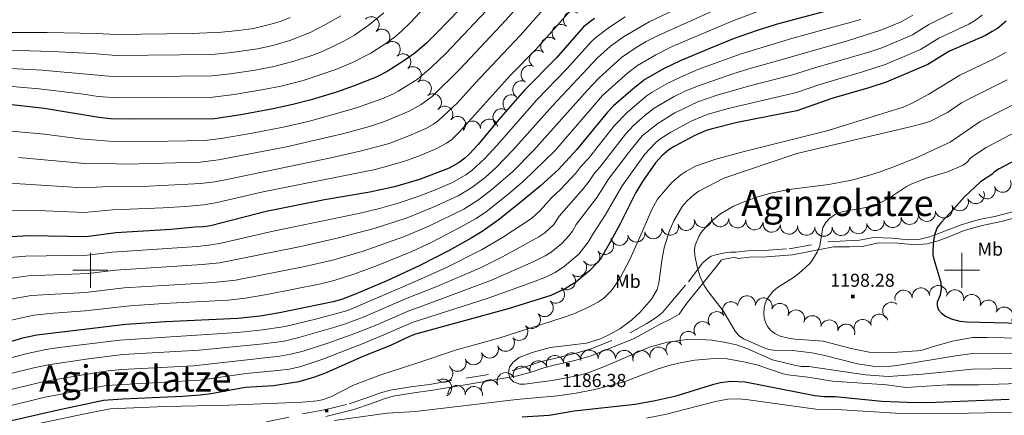
# Model space of a CAD drawing. Extents: x 671023 to 675551, y 748883 to 751975.
# Drawn here: x 673459 to 674024, y 749917 to 750144 of the extents above; entities that cross this region are included whole.
import ezdxf
from ezdxf.enums import TextEntityAlignment as Align

# ---------------------------------------------------------------- set-up
doc = ezdxf.new("R2010")
doc.units = 0
doc.header["$MEASUREMENT"] = 0
doc.linetypes.add('DGN Style 5', pattern=[30.263261, 12.969969, -17.293292])
for name, color, linetype in [('Nivel 10', 7, 'Continuous'), ('Nivel 12', 7, 'Continuous'), ('Nivel 15', 7, 'Continuous'), ('Nivel 6', 7, 'Continuous'), ('Nivel 63', 7, 'Continuous'), ('Nivel 8', 7, 'Continuous')]:
    doc.layers.add(name, color=color, linetype=linetype)
doc.styles.add('Style-font002', font='font002.shx')
doc.styles.add('Style-font003', font='font003.shx')

# ---------------------------------------------------------------- blocks, each defined once
blk = doc.blocks.new('PUALT')
at = {"layer": 'Nivel 6', "color": 7, "linetype": 'Continuous', "lineweight": 0}
blk.add_solid([(-1, -1), (1, -1), (-1, 1), (1, 1)], dxfattribs=at)

msp = doc.modelspace()

# ---------------------------------------------------------------- linework, layer by layer
at = {"layer": 'Nivel 10', "color": 3, "linetype": 'Continuous', "lineweight": 0, "extrusion": (0.1569353096981187, -0.2596684366694126, -0.9528607514047469)}
for centre in [(964650.0084752119, -279321.3884010711, -90118.2179063132), (964640.5239685012, -279318.4950470289, -90117.35643034423), (964631.0386059517, -279315.6094676373, -90116.47224265255), (964621.5532434019, -279312.6968849372, -90115.67285956767)]:
    msp.add_arc(centre, 4.99960010647374, 161.547437583003, 341.5236014718919, dxfattribs=at)
at = {"layer": 'Nivel 10', "color": 3, "linetype": 'Continuous', "lineweight": 0, "extrusion": (0.2559872312805381, -0.2529156251029227, -0.9330081585924757)}
for centre in [(1007087.677065404, -44393.73403723101, -18290.88262957474), (1007086.893296788, -44383.8751769744, -18290.59564142991), (1007086.109528172, -44374.00983932358, -18290.32544743179), (1007085.326470918, -44364.14191871876, -18290.06390342294)]:
    msp.add_arc(centre, 4.999600106473742, 274.5064438543503, 94.48260774323921, dxfattribs=at)
at = {"layer": 'Nivel 10', "color": 3, "linetype": 'Continuous', "lineweight": 0, "extrusion": (0.1890529506014153, -0.1710212973326687, -0.9669595119380903)}
for centre in [(1008219.244786397, -3219.491867435339, -1990.220915575352), (1008217.33505609, -3209.36641842901, -1991.393373494226)]:
    msp.add_arc(centre, 4.99960010647374, 281.0203404051744, 100.9965042940632, dxfattribs=at)
at = {"layer": 'Nivel 10', "color": 3, "linetype": 'Continuous', "lineweight": 0, "extrusion": (0.2557956420757451, -0.1155821294681027, -0.9597965205410343)}
for centre in [(960998.7107883114, 293158.1967678573, 84565.22772906368), (960988.7403349953, 293157.8105933677, 84563.92703888682)]:
    msp.add_arc(centre, 4.999600106473741, 184.4126031590897, 4.388767047978557, dxfattribs=at)
at = {"layer": 'Nivel 10', "color": 3, "linetype": 'Continuous', "lineweight": 0, "extrusion": (0.1332127405378519, -0.0930803569271965, -0.9867068525720802)}
msp.add_arc((1000738.466736957, 121162.8391970335, 18829.3284647636), 4.999600106473743, 288.7922100360703, 108.7683739249592, dxfattribs=at)
at = {"layer": 'Nivel 10', "color": 3, "linetype": 'Continuous', "lineweight": 0, "extrusion": (0.3376180591949175, -0.03343361184028817, -0.940689236520101)}
for centre in [(812838.9674390695, 561543.3186340497, 201330.8593331263), (812830.4878504804, 561538.7664405851, 201328.7859383204)]:
    msp.add_arc(centre, 4.99960010647374, 212.0187175912985, 31.99488148018746, dxfattribs=at)
at = {"layer": 'Nivel 10', "color": 3, "linetype": 'Continuous', "lineweight": 0, "extrusion": (0.2433135668070673, -0.2256894243306611, -0.943325390283182)}
for centre in [(1008091.362714321, -14882.93973314756, -6417.850415259629), (1008092.049964465, -14872.8738609479, -6418.105307589693)]:
    msp.add_arc(centre, 4.999600106473741, 266.0647798964819, 86.04094378537079, dxfattribs=at)
at = {"layer": 'Nivel 10', "color": 3, "linetype": 'Continuous', "lineweight": 0, "extrusion": (0.2241269520177152, -0.1967479740776742, -0.9544932394080012)}
for centre in [(1008160.00003871, 11285.71797626215, 2350.964256934036), (1008167.258476708, 11292.77637476625, 2350.385985901608)]:
    msp.add_arc(centre, 4.999600106473743, 223.4695827860475, 43.44574667493642, dxfattribs=at)
at = {"layer": 'Nivel 10', "color": 3, "linetype": 'Continuous', "lineweight": 0, "extrusion": (0.1894094095392002, 0.0895979087643902, -0.9778017643280563)}
for centre in [(389798.9226482351, 909627.5674617854, 193694.9546656545), (389799.4223045722, 909617.9589428639, 193693.189181677)]:
    msp.add_arc(centre, 4.999600106473741, 92.8804191660827, 272.8565830549716, dxfattribs=at)
at = {"layer": 'Nivel 10', "color": 3, "linetype": 'Continuous', "lineweight": 0, "extrusion": (0.00877754164130612, 0.01321954750857586, -0.9998740912366935)}
for centre in [(-673983.2744118859, 749911.2260498804, 14631.41758276029), (-673992.4117731767, 749915.3002259311, 14631.12861364341), (-673974.1343724454, 749907.1473348492, 14632.12552111849)]:
    msp.add_arc(centre, 4.999600106473741, 155.9982665835913, 335.9744304724803, dxfattribs=at)
at = {"layer": 'Nivel 10', "color": 3, "linetype": 'Continuous', "lineweight": 0, "extrusion": (0.272451834498799, 0.1003978485500661, -0.9569170653117005)}
for centre in [(470772.5838517754, 853546.3328036285, 257754.8344930501), (470773.1980731388, 853536.5826447704, 257754.0746888907)]:
    msp.add_arc(centre, 4.999600106473742, 93.53385634188331, 273.5100202307722, dxfattribs=at)
at = {"layer": 'Nivel 10', "color": 3, "linetype": 'Continuous', "lineweight": 0, "extrusion": (0.09336604461746728, 0.04348005853218231, -0.9946819925094287)}
msp.add_arc((395442.9518077364, 922683.9981485968, 94343.70570152199), 4.999600106473741, 104.6073386710228, 284.5835025599117, dxfattribs=at)
at = {"layer": 'Nivel 10', "color": 3, "linetype": 'Continuous', "lineweight": 0, "extrusion": (0.1748004672624011, 0.03142219757498792, -0.9841023534899228)}
for centre in [(618975.163072994, 783487.418457286, 140187.6815952047), (618972.788449538, 783496.9285258396, 140188.8064878876)]:
    msp.add_arc(centre, 4.999600106473739, 103.748059156269, 283.7242230451579, dxfattribs=at)
at = {"layer": 'Nivel 10', "color": 3, "linetype": 'Continuous', "lineweight": 0, "extrusion": (0.08254452755518843, 0.0359113271528629, -0.9959401475755514)}
for centre in [(418925.1668721744, 913531.2874859765, 81373.32642364896), (418919.9457282461, 913539.7942960822, 81373.57118252126)]:
    msp.add_arc(centre, 4.999600106473741, 121.4910463184736, 301.4672102073624, dxfattribs=at)
at = {"layer": 'Nivel 10', "color": 3, "linetype": 'Continuous', "lineweight": 0, "extrusion": (0.03677545939647378, 0.03325705493004893, -0.9987700105046997)}
for centre in [(104244.5490259661, 1001771.178665937, 48533.91403807685), (104239.2628425724, 1001779.682941267, 48533.60232148587), (104233.9766591785, 1001788.199959408, 48533.03392100216), (104255.1213927539, 1001754.223317751, 48533.46579103755), (104249.8352093599, 1001762.700719138, 48533.69540779226)]:
    msp.add_arc(centre, 4.999600106473741, 121.9240570877591, 301.900220976648, dxfattribs=at)
at = {"layer": 'Nivel 10', "color": 3, "linetype": 'Continuous', "lineweight": 0, "extrusion": (0.1432446421784529, 0.05393341975737512, -0.9882166557594756)}
for centre in [(464487.6997531637, 884523.3164149536, 135804.8533791559), (464490.927856372, 884503.1599782783, 135807.5540261591), (464489.3138047679, 884513.2285537377, 135806.2659603068)]:
    msp.add_arc(centre, 4.999600106473741, 99.30030935263254, 279.2764732415214, dxfattribs=at)
at = {"layer": 'Nivel 10', "color": 3, "linetype": 'Continuous', "lineweight": 0, "extrusion": (0.0885432807155253, 0.03692560511673119, -0.9953876567081265)}
for centre in [(432853.4220052793, 906583.4208297622, 86177.71956610975), (432849.0259722417, 906592.4391352049, 86177.3450044014)]:
    msp.add_arc(centre, 4.999600106473741, 116.0904288465587, 296.0665927354477, dxfattribs=at)
at = {"layer": 'Nivel 10', "color": 3, "linetype": 'Continuous', "lineweight": 0, "extrusion": (0.09077121312081943, 0.03948214295144847, -0.9950888137530922)}
for centre in [(418975.906457879, 912764.4453234873, 89596.00121153265), (418972.3365266872, 912773.7628957832, 89596.24069806222)]:
    msp.add_arc(centre, 4.999600106473742, 110.9290170677741, 290.9051809566631, dxfattribs=at)
at = {"layer": 'Nivel 10', "color": 3, "linetype": 'Continuous', "lineweight": 0, "extrusion": (0.01361119663523599, -0.001467338080456044, -0.999906286731469)}
for centre in [(-673748.7418944495, 750024.978902658, 6896.481510667746), (-673740.8038917842, 750018.8758785132, 6897.832545816334)]:
    msp.add_arc(centre, 4.999600106473742, 142.387422164854, 322.3635860537429, dxfattribs=at)
at = {"layer": 'Nivel 10', "color": 3, "linetype": 'Continuous', "lineweight": 0, "extrusion": (-0.001966964541375057, -0.04258766125113848, -0.9990907977554648)}
for centre in [(638459.3437240085, -779529.589576537, -34437.54878434502), (638453.30991277, -779521.5855532702, -34438.22616421282), (638447.2761015317, -779513.5527100544, -34439.5789294599)]:
    msp.add_arc(centre, 4.999600106473741, 307.1230568685683, 127.0992207574572, dxfattribs=at)
at = {"layer": 'Nivel 10', "color": 3, "linetype": 'Continuous', "lineweight": 0, "extrusion": (0.03630004204987713, 0.03453834898356436, -0.9987439158246056)}
for centre in [(78762.34428768954, 1004042.647730836, 49171.92025516184), (78756.46646463958, 1004050.762065642, 49171.42921356137), (78768.22138627147, 1004034.563873392, 49171.79004350831)]:
    msp.add_arc(centre, 4.999600106473742, 306.010827092812, 125.9869909817009, dxfattribs=at)
at = {"layer": 'Nivel 10', "color": 3, "linetype": 'Continuous', "lineweight": 0, "extrusion": (0.03839675098218714, 0.04584953987797871, -0.9982101528270435)}
for centre in [(-35206.23977088905, 1005991.692795111, 59067.25322190304), (-35215.3442173113, 1005995.851837739, 59066.87326826892)]:
    msp.add_arc(centre, 4.999600106473742, 335.5781661189922, 155.5543300078811, dxfattribs=at)
at = {"layer": 'Nivel 10', "color": 3, "linetype": 'Continuous', "lineweight": 0, "extrusion": (0.2305886404353202, 0.01750282702561716, -0.9728938944963639)}
for centre in [(696825.2755888265, 709231.0214416699, 167354.7098291942), (696823.2901340378, 709240.8131084095, 167354.7523231883)]:
    msp.add_arc(centre, 4.99960010647374, 281.4608438438795, 101.4370077327683, dxfattribs=at)
at = {"layer": 'Nivel 10', "color": 3, "linetype": 'Continuous', "lineweight": 0, "extrusion": (-0.01576973666588428, -0.03784510488659886, -0.9991591782301812)}
for centre in [(333459.347049022, -950585.2735370868, -40184.04538115018), (333455.2533964, -950576.1032729262, -40185.18436509699), (333451.1588207092, -950566.9332804414, -40186.3073467272)]:
    msp.add_arc(centre, 4.999600106473742, 294.1785314732794, 114.1546953621683, dxfattribs=at)
at = {"layer": 'Nivel 10', "color": 3, "linetype": 'Continuous', "lineweight": 0, "extrusion": (0.0999442275939783, 0.06250708518226394, -0.9930277013621827)}
for centre in [(278537.7234311115, 962393.7752504224, 113045.3899484814), (278537.2352205709, 962383.6207178563, 113046.7957211619), (278536.746162192, 962373.5553663481, 113047.4457372545)]:
    msp.add_arc(centre, 4.999600106473741, 267.2126614777944, 87.18882536668328, dxfattribs=at)
at = {"layer": 'Nivel 10', "color": 3, "linetype": 'Continuous', "lineweight": 0, "extrusion": (0.1364346125536088, 0.009383742329431712, -0.9906046344921073)}
for centre in [(701968.2119356679, 717131.168412554, 97796.43886403547), (701963.8286309353, 717139.9908890731, 97797.64270941367)]:
    msp.add_arc(centre, 4.999600106473742, 296.0120935656244, 115.9882574545132, dxfattribs=at)
at = {"layer": 'Nivel 10', "color": 3, "linetype": 'Continuous', "lineweight": 0, "extrusion": (0.04160712189991655, 0.007930625004189396, -0.9991025736100615)}
msp.add_arc((610523.4083638514, 801793.9974207378, 32792.99863496514), 4.99960010647374, 228.6993943362965, 48.67555822518538, dxfattribs=at)
at = {"layer": 'Nivel 10', "color": 3, "linetype": 'Continuous', "lineweight": 0, "extrusion": (0.0228888033919416, 0.05579942130005092, -0.9981796067150763)}
msp.add_arc((-338966.3157596193, 948009.355385914, 56076.8524142948), 4.99960010647374, 0.01191969678407393, 179.988083585673, dxfattribs=at)
at = {"layer": 'Nivel 10', "color": 3, "linetype": 'Continuous', "lineweight": 0, "extrusion": (0.0399813857465459, 0.05425595784018579, -0.9977263050720022)}
msp.add_arc((-97703.64744652133, 1001404.290592782, 66441.1556686075), 4.999600106473739, 355.7428934889373, 175.7190573778261, dxfattribs=at)
at = {"layer": 'Nivel 10', "color": 3, "linetype": 'Continuous', "lineweight": 0, "extrusion": (0.03087938154342834, 0.04693126143489658, -0.9984207131743736)}
for centre in [(-150751.4226602039, 995431.8302633163, 54813.86785752301), (-150760.8542119053, 995435.1443225194, 54814.03830722814), (-150770.285213946, 995438.4583731063, 54814.22378017521)]:
    msp.add_arc(centre, 4.999600106473741, 340.5952993772601, 160.571463266149, dxfattribs=at)
at = {"layer": 'Nivel 10', "color": 3, "linetype": 'Continuous', "lineweight": 0, "extrusion": (0.008058489109263225, 0.02042331761762161, -0.9997589453717161)}
for centre in [(-351642.9431656201, 944783.516465863, 19552.93906861179), (-351650.7160429127, 944789.8281495064, 19552.01642340458)]:
    msp.add_arc(centre, 4.999600106473742, 321.030157814049, 141.0063217029379, dxfattribs=at)
at = {"layer": 'Nivel 10', "color": 3, "linetype": 'Continuous', "lineweight": 0, "extrusion": (0.1514948984236042, 0.09861059290664058, -0.9835269425482063)}
for centre in [(260935.0268104795, 958038.880463898, 174872.4993281417), (260934.7022108129, 958028.8931515557, 174872.4552800523)]:
    msp.add_arc(centre, 4.999600106473742, 268.1488175478041, 88.12498143669305, dxfattribs=at)
at = {"layer": 'Nivel 10', "color": 3, "linetype": 'Continuous', "lineweight": 0, "extrusion": (-0.0427028679092053, -0.006754189830133258, -0.9990649858703226)}
for centre in [(-635492.9482922418, -781835.5446437716, -35015.74938712166), (-635495.3191515072, -781845.2430719531, -35016.12403649231)]:
    msp.add_arc(centre, 4.99960010647374, 256.2969722743198, 76.27313616320873, dxfattribs=at)
at = {"layer": 'Nivel 10', "color": 3, "linetype": 'Continuous', "lineweight": 0, "extrusion": (-0.02400318544639375, 0.01996348312088777, -0.9995125344037002)}
for centre in [(-1007464.502852913, -38455.95300580887, -2384.390345165195), (-1007456.682727496, -38449.71022165642, -2384.718604942416)]:
    msp.add_arc(centre, 4.999600106473742, 38.56538047020573, 218.5415443590946, dxfattribs=at)
at = {"layer": 'Nivel 10', "color": 3, "linetype": 'Continuous', "lineweight": 0, "extrusion": (-0.00686811279304209, 0.008857298016324474, -0.9999371866764992)}
for centre in [(-673695.8137725734, 749972.8585761586, 833.8134542425241), (-673686.5635143332, 749969.0626182102, 834.3564015182965)]:
    msp.add_arc(centre, 4.999600106473742, 157.7375051220705, 337.7136690109593, dxfattribs=at)
at = {"layer": 'Nivel 10', "color": 3, "linetype": 'Continuous', "lineweight": 0, "extrusion": (0.032231173855459, 0.02770003037631999, -0.9990965217380402)}
for centre in [(129610.770283221, 998937.9023012472, 41304.84506388714), (129618.5042408743, 998919.4583100919, 41304.85222454712), (129614.6376412496, 998928.6752126823, 41304.97604287366)]:
    msp.add_arc(centre, 4.99960010647374, 292.7607272588749, 112.7368911477638, dxfattribs=at)
at = {"layer": 'Nivel 10', "color": 3, "linetype": 'Continuous', "lineweight": 0, "extrusion": (-0.01299473570262118, 0.02889504537676655, -0.9994979805866012)}
msp.add_arc((-922088.9811914465, 407445.5761179027, 11728.42592468956), 4.99960010647374, 17.26987112179765, 197.2460350106865, dxfattribs=at)
at = {"layer": 'Nivel 10', "color": 3, "linetype": 'Continuous', "lineweight": 0, "extrusion": (-0.03417391694908355, 0.03661734013109011, -0.9987448692244087)}
for centre in [(-1004276.125996858, 88499.19920410862, 3250.040736262134), (-1004283.563340532, 88492.50332107255, 3250.248621920698)]:
    msp.add_arc(centre, 4.999600106473741, 41.96177548599384, 221.9379393748827, dxfattribs=at)
at = {"layer": 'Nivel 10', "color": 3, "linetype": 'Continuous', "lineweight": 0, "extrusion": (-0.03330302075535111, 0.04450600305096496, -0.998453866986851)}
msp.add_arc((-988798.4533050163, 196525.6492587292, 9754.518983738471), 4.99960010647374, 40.31256893077978, 220.2887328196687, dxfattribs=at)
at = {"layer": 'Nivel 10', "color": 3, "linetype": 'Continuous', "lineweight": 0, "extrusion": (0.02181303814624915, -0.0008003806496315186, -0.9997617469965763)}
msp.add_arc((774139.787320809, 645622.8691147551, 12914.34834914966), 4.999600106473742, 45.90343021433731, 225.8795941032262, dxfattribs=at)
at = {"layer": 'Nivel 10', "color": 3, "linetype": 'Continuous', "lineweight": 0, "extrusion": (0.05387912690805633, 0.03321377647106134, -0.9979949322196763)}
for centre in [(284838.2659930133, 965190.6615680592, 60026.98422263944), (284839.5324549527, 965180.6267165376, 60028.7967121142)]:
    msp.add_arc(centre, 4.99960010647374, 277.2910060806068, 97.26716996949574, dxfattribs=at)
at = {"layer": 'Nivel 10', "color": 3, "linetype": 'Continuous', "lineweight": 0, "extrusion": (0.03896100589705348, 0.097104489749681, -0.9945113162201544)}
msp.add_arc((-345997.417782192, 941794.745176996, 97895.48899554543), 4.99960010647374, 44.06611250878756, 224.0422763976765, dxfattribs=at)
at = {"layer": 'Nivel 10', "color": 3, "linetype": 'Continuous', "lineweight": 0, "extrusion": (-0.05944541919849874, 0.04547079043825161, -0.997195391762936)}
for centre in [(-1004967.729859137, -79177.55463499279, -7126.372813145012), (-1004973.354261415, -79185.7868993284, -7126.852278397098)]:
    msp.add_arc(centre, 4.999600106473741, 55.78796144794957, 235.7641253368384, dxfattribs=at)
at = {"layer": 'Nivel 6', "color": 30, "linetype": 'Continuous', "lineweight": 0, "flags": 128}
for points, elevation in [([(673869.4210000001, 750165.771), (673820.531, 750142.561), (673805.9110000001, 750133.8910000001), (673798.381, 750128.591), (673790.841, 750121.801), (673765.021, 750094.2409999999), (673742.4210000001, 750068.9410000001)], 1135), ([(673738.351, 750143.381), (673755.7209999999, 750163.331)], 1110), ([(673764.4610000001, 750155.031), (673746.561, 750134.621), (673720.7010000001, 750107.381), (673710.541, 750095.9310000001), (673699.7209999999, 750085.871), (673696.791, 750083.7409999999), (673692.4709999999, 750081.291), (673683.6910000001, 750077.4410000001), (673671.351, 750072.781), (673655.601, 750068.4809999999), (673637.9310000001, 750064.5009999999), (673578.2509999999, 750052.121), (673571.371, 750050.781), (673563.4210000001, 750049.791), (673533.5109999999, 750048.1910000001), (673519.571, 750047.781), (673510.7409999999, 750047.9510000001), (673495.8910000001, 750047.2609999999), (673459.6810000001, 750049.541), (673438.091, 750049.9210000001)], 1115), ([(673733.7309999999, 750156.0109999999), (673703.9210000001, 750124.2509999999), (673695.601, 750116.381), (673687.381, 750109.3910000001), (673676.571, 750102.631), (673673.871, 750101.1510000001), (673667.2509999999, 750098.361), (673652.6610000001, 750093.061), (673625.6910000001, 750085.4909999999), (673610.601, 750082.081), (673592.871, 750078.6910000001), (673574.9610000001, 750075.521), (673565.6910000001, 750074.5009999999), (673523.7110000001, 750073.6810000001), (673513.311, 750073.8910000001), (673494.2209999999, 750075.4210000001), (673473.6410000001, 750078.091), (673442.061, 750080.9310000001)], 1105), ([(673694.2409999999, 750153.281), (673683.801, 750142.2309999999), (673678.7010000001, 750137.2609999999), (673675.041, 750134.121), (673670.061, 750130.4909999999), (673660.9210000001, 750124.4310000001), (673650.331, 750119.2110000001), (673640.7309999999, 750115.051), (673622.061, 750108.881), (673609.381, 750105.621), (673599.381, 750103.581), (673582.521, 750100.771), (673570.291, 750099.2209999999), (673515.1710000001, 750098.831), (673504.551, 750099.7209999999), (673495.9809999999, 750101.081), (673470.611, 750104.051), (673446.2309999999, 750106.071)], 1095), ([(673873.831, 750156.361), (673825.7010000001, 750134.581), (673818.8910000001, 750131.121), (673813.121, 750127.7309999999), (673804.591, 750121.9909999999), (673791.6410000001, 750110.091), (673784.9010000001, 750103.051), (673754.3910000001, 750068.841), (673742.071, 750056.4909999999), (673730.361, 750046.2209999999), (673722.7209999999, 750040.331), (673714.1910000001, 750034.9709999999), (673694.4709999999, 750025.4010000001), (673680.2609999999, 750019.371), (673655.9310000001, 750010.821), (673639.7209999999, 750006.061), (673623.051, 750002.2309999999), (673583.351, 749994.4010000001), (673570.6710000001, 749993.061), (673519.4210000001, 749989.9410000001), (673497.2309999999, 749987.291), (673466.081, 749985.5009999999), (673450.081, 749982.6710000001)], 1140), ([(673777.021, 750150.601), (673755.4809999999, 750126.6610000001), (673741.041, 750111.9310000001), (673711.821, 750079.311), (673707.291, 750075.041), (673704.331, 750072.9010000001), (673699.131, 750069.9310000001), (673689.6810000001, 750065.9610000001), (673679.7409999999, 750062.291), (673663.291, 750057.7409999999), (673598.2010000001, 750044.771), (673572.6610000001, 750038.801), (673565.091, 750037.541), (673554.561, 750036.591), (673541.7409999999, 750035.771), (673512.6510000001, 750034.6710000001), (673496.7209999999, 750033.1810000001), (673465.321, 750034.4809999999), (673438.381, 750034.1710000001)], 1120), ([(673668.271, 750147.571), (673660.1610000001, 750140.851), (673651.581, 750134.781), (673645.4010000001, 750131.341), (673633.541, 750125.7110000001), (673627.031, 750123.1410000001), (673616.1410000001, 750119.6810000001), (673605.301, 750116.9310000001), (673594.4610000001, 750114.811), (673580.131, 750112.6510000001), (673569.821, 750111.4610000001), (673514.9709999999, 750110.9709999999), (673472.1810000001, 750114.841), (673447.2509999999, 750116.121)], 1090), ([(673889.4510000001, 750150.871), (673868.611, 750143.131), (673833.7409999999, 750128.2609999999), (673824.4709999999, 750123.571), (673813.831, 750117.4210000001), (673808.341, 750113.291), (673793.811, 750100.1910000001), (673766.3910000001, 750068.4709999999), (673748.621, 750051.271), (673740.531, 750044.301), (673727.1810000001, 750033.601), (673721.351, 750029.7609999999), (673711.9410000001, 750024.4510000001), (673695.861, 750016.1710000001), (673684.4610000001, 750010.791), (673665.051, 750002.9310000001)], 1145), ([(673994.4909999999, 750147.6410000001), (673980.9010000001, 750140.9510000001), (673971.561, 750135.0109999999), (673954.601, 750127.7409999999), (673947.041, 750125.2010000001), (673915.581, 750116.021), (673902.2409999999, 750111.801), (673877.611, 750105.561), (673859.551, 750100.331), (673848.4410000001, 750096.531), (673835.331, 750090.2609999999), (673825.4410000001, 750084.2309999999), (673816.601, 750077.051), (673808.7010000001, 750067.361), (673797.111, 750052.051), (673790.6710000001, 750041.831), (673778.7209999999, 750026.1910000001), (673776.4809999999, 750022.321), (673774.561, 750019.7309999999), (673770.381, 750015.291), (673764.341, 750010.311)], 1165), ([(673434.2409999999, 749917.4410000001), (673473.1410000001, 749927.0009999999), (673509.021, 749933.9709999999), (673562.6510000001, 749936.881), (673589.321, 749940.7309999999), (673607.4110000001, 749942.4210000001), (673613.9610000001, 749943.311), (673620.121, 749944.581), (673633.381, 749949.051), (673657.4610000001, 749958.371), (673669.7609999999, 749963.4410000001), (673684.571, 749970.041), (673728.2509999999, 749984.0109999999), (673753.6910000001, 749993.1610000001), (673760.6710000001, 749995.881), (673766.7010000001, 749998.7509999999), (673772.0109999999, 750002.4210000001), (673780.1510000001, 750009.291), (673785.591, 750016.1510000001), (673788.591, 750021.311), (673795.381, 750031.571), (673804.9909999999, 750048.341), (673818.111, 750066.591), (673824.2110000001, 750073.131), (673826.7209999999, 750075.2409999999), (673832.9809999999, 750079.281), (673845.101, 750085.781), (673853.9010000001, 750089.321), (673865.1510000001, 750092.621), (673904.9909999999, 750102.031), (673917.9709999999, 750106.381), (673942.871, 750113.7309999999), (673956.4310000001, 750118.2309999999), (673976.1510000001, 750126.561), (673986.6810000001, 750133.1710000001), (674003.9410000001, 750141.1710000001), (674007.1710000001, 750142.9909999999), (674011.591, 750146.301)], 1170), ([(673614.621, 750145.031), (673609.5009999999, 750142.9010000001), (673604.3910000001, 750141.2309999999), (673593.6610000001, 750138.7110000001), (673584.9709999999, 750137.4310000001), (673575.311, 750136.4809999999), (673558.4809999999, 750135.831), (673514.561, 750135.2509999999), (673503.7609999999, 750135.801), (673475.321, 750136.4110000001), (673437.7010000001, 750136.271)], 1080), ([(673643.591, 750145.9909999999), (673635.341, 750141.091), (673626.1510000001, 750136.2609999999), (673614.4709999999, 750131.7010000001), (673604.631, 750128.9809999999), (673595.8910000001, 750127.021), (673581.1510000001, 750124.9610000001), (673569.781, 750123.771), (673514.7609999999, 750123.111), (673501.1710000001, 750124.2309999999), (673477.861, 750125.4510000001), (673439.7309999999, 750126.6610000001)], 1085), ([(673458.821, 750064.581), (673498.8910000001, 750061.111), (673508.821, 750061.2409999999), (673520.781, 750060.771), (673562.9210000001, 750062.061), (673573.531, 750063.311), (673612.611, 750070.861), (673645.351, 750078.371), (673660.061, 750082.361), (673668.821, 750085.311), (673682.881, 750091.1910000001), (673689.7409999999, 750095.051), (673696.0109999999, 750099.7409999999), (673711.9210000001, 750115.2309999999), (673738.351, 750143.381)], 1110), ([(673806.811, 750145.311), (673797.861, 750139.3910000001), (673789.9809999999, 750133.4809999999), (673787.5109999999, 750131.2110000001), (673773.111, 750115.381), (673756.031, 750097.6510000001), (673733.111, 750071.521), (673726.2010000001, 750064.131), (673718.7609999999, 750057.2309999999), (673715.4410000001, 750054.7110000001), (673707.781, 750050.341), (673698.4010000001, 750046.2509999999), (673688.0009999999, 750042.2110000001), (673676.6510000001, 750038.4510000001), (673665.851, 750035.3910000001), (673654.801, 750032.791), (673604.881, 750022.4610000001), (673575.101, 750015.581), (673568.041, 750014.381), (673561.2209999999, 750013.6410000001), (673512.561, 750010.4410000001), (673498.2409999999, 750008.591)], 1130), ([(673941.881, 750143.861), (673903.051, 750133.121), (673873.291, 750124.1910000001), (673848.551, 750115.081), (673838.4410000001, 750110.811)], 1155), ([(673971.811, 750146.321), (673965.021, 750142.4809999999), (673953.4310000001, 750137.621), (673934.9010000001, 750131.7509999999), (673892.841, 750119.631), (673879.7209999999, 750116.1610000001), (673868.611, 750112.7209999999), (673848.2609999999, 750105.6510000001), (673841.2309999999, 750102.7309999999)], 1160), ([(674025.321, 750125.1410000001), (674019.2309999999, 750121.6410000001), (673998.6910000001, 750111.9610000001), (673980.9310000001, 750100.9210000001), (673971.4610000001, 750095.841), (673966.291, 750093.561), (673923.1610000001, 750080.061), (673874.9809999999, 750068.0109999999), (673858.841, 750063.631), (673847.2209999999, 750059.7609999999), (673841.571, 750056.7209999999), (673838.781, 750054.781), (673833.5009999999, 750050.341), (673825.371, 750040.841), (673822.091, 750034.811), (673815.291, 750018.9010000001), (673809.4010000001, 750006.2010000001), (673804.021, 749996.101), (673800.4310000001, 749990.561), (673798.7309999999, 749988.281), (673794.291, 749983.851), (673791.4809999999, 749981.861), (673785.771, 749978.811), (673777.4010000001, 749974.9510000001), (673770.6910000001, 749972.621), (673734.351, 749961.091), (673710.081, 749954.4010000001), (673687.281, 749946.621), (673666.071, 749939.8910000001), (673651.0109999999, 749934.1410000001), (673637.9809999999, 749927.3910000001), (673633.051, 749925.6410000001), (673630.1910000001, 749925.031), (673621.4110000001, 749924.291), (673579.521, 749922.531), (673543.0009999999, 749921.881)], 1180), ([(673838.4410000001, 750110.811), (673831.6810000001, 750107.4210000001), (673822.271, 750102.111), (673818.851, 750099.791), (673807.851, 750090.521), (673800.5109999999, 750082.811), (673785.6910000001, 750064.1810000001), (673781.361, 750059.4709999999), (673778.4909999999, 750055.6810000001), (673769.7609999999, 750046.361), (673764.551, 750041.4709999999), (673757.9410000001, 750034.1910000001), (673752.9610000001, 750029.7609999999), (673736.4110000001, 750018.801), (673724.4210000001, 750011.7010000001), (673704.601, 750001.7509999999), (673687.6410000001, 749994.061), (673647.7010000001, 749976.9510000001), (673629.1410000001, 749971.9809999999), (673611.7110000001, 749967.831), (673598.9809999999, 749965.841), (673584.4410000001, 749964.351), (673516.9110000001, 749959.9510000001), (673482.071, 749955.631), (673474.521, 749954.531), (673462.9510000001, 749952.1410000001), (673450.781, 749948.851)], 1155), ([(674025.9410000001, 750109.111), (674003.4210000001, 750097.9709999999), (673999.801, 750095.9909999999), (673991.6810000001, 750090.4610000001), (673981.9909999999, 750085.5009999999), (673978.4010000001, 750084.291), (673969.4510000001, 750082.031), (673905.1710000001, 750066.9510000001), (673863.371, 750052.781)], 1185), ([(673841.2309999999, 750102.7309999999), (673834.841, 750099.581), (673823.381, 750092.871), (673818.291, 750088.9709999999), (673811.4909999999, 750083.111), (673806.8910000001, 750078.0009999999), (673792.4809999999, 750059.301), (673789.2409999999, 750055.7609999999), (673786.1910000001, 750051.131), (673782.6410000001, 750046.631), (673768.861, 750031.071), (673765.781, 750026.1710000001), (673760.771, 750021.4610000001), (673757.2609999999, 750019.1510000001), (673736.351, 750007.6910000001), (673723.7409999999, 750001.331), (673698.821, 749990.7209999999), (673680.791, 749983.571), (673656.1710000001, 749972.851), (673645.881, 749969.041), (673638.361, 749966.7209999999), (673619.571, 749961.4210000001), (673611.121, 749959.4210000001), (673599.351, 749957.7110000001), (673562.4709999999, 749954.111), (673518.6410000001, 749951.6610000001), (673498.9310000001, 749949.2309999999), (673475.861, 749945.7409999999), (673467.561, 749944.101), (673452.9410000001, 749940.311)], 1160), ([(674036.831, 750098.6810000001), (674010.4010000001, 750085.301), (673993.1610000001, 750073.521), (673973.6410000001, 750064.541), (673962.8910000001, 750060.071), (673953.061, 750056.4310000001), (673946.4010000001, 750054.271), (673936.551, 750051.6910000001), (673923.561, 750049.101), (673900.6710000001, 750046.321), (673890.2509999999, 750044.1510000001), (673882.9410000001, 750042.1810000001), (673875.4610000001, 750039.5109999999), (673868.9110000001, 750036.7010000001), (673861.4310000001, 750032.331), (673856.331, 750028.2110000001), (673853.9610000001, 750025.9310000001), (673850.381, 750021.6410000001), (673849.0109999999, 750019.381), (673847.0009999999, 750014.4110000001), (673846.551, 750011.6710000001), (673846.7209999999, 750008.5009999999), (673848.021, 750001.9909999999), (673849.7609999999, 749996.1510000001), (673851.831, 749991.611), (673853.781, 749988.631), (673863.071, 749976.6610000001), (673869.801, 749965.081), (673872.2110000001, 749962.371), (673874.7509999999, 749960.7509999999), (673886.4909999999, 749955.581), (673889.2309999999, 749954.611), (673891.9110000001, 749954.2509999999), (673903.051, 749953.9410000001), (673913.9110000001, 749952.561), (673921.301, 749951.031), (673939.9709999999, 749946.4110000001), (673950.2309999999, 749944.851), (673956.2110000001, 749944.561), (673964.0109999999, 749945.571), (673995.1510000001, 749950.821), (674006.0009999999, 749952.321), (674037.351, 749952.361)], 1190), ([(674044.6410000001, 750086.6710000001), (674013.871, 750070.4909999999), (674006.021, 750065.271), (674004.4410000001, 750063.841), (674003.2509999999, 750062.1510000001), (674000.581, 750060.291), (673991.7110000001, 750056.371), (673979.7209999999, 750052.821), (673971.1910000001, 750049.531), (673968.131, 750047.9610000001), (673958.4010000001, 750041.4410000001), (673951.7209999999, 750037.9610000001), (673948.1910000001, 750036.611), (673932.811, 750033.881), (673929.6510000001, 750033.041), (673926.801, 750031.831), (673924.1510000001, 750029.841), (673921.8910000001, 750027.3910000001), (673920.121, 750024.531), (673918.5109999999, 750013.9909999999), (673916.9110000001, 750010.4310000001), (673913.9010000001, 750005.4809999999), (673912.4510000001, 750003.7309999999), (673906.561, 749998.281), (673903.3910000001, 749995.9210000001), (673894.2010000001, 749990.051), (673891.531, 749987.7309999999), (673888.2609999999, 749983.581), (673887.131, 749980.9610000001), (673886.4510000001, 749978.2309999999), (673886.2409999999, 749975.4709999999), (673886.4610000001, 749972.7409999999), (673887.1910000001, 749970.131), (673888.4410000001, 749967.7010000001), (673890.291, 749965.541), (673892.6910000001, 749963.6810000001), (673895.631, 749962.1810000001), (673900.4610000001, 749961.051), (673904.301, 749960.571), (673920.331, 749959.2509999999), (673936.5009999999, 749955.091), (673946.791, 749953.051), (673957.4410000001, 749952.571), (673974.2309999999, 749953.6910000001), (673977.2409999999, 749954.1910000001), (673983.6510000001, 749956.351), (673994.4709999999, 749959.341), (674006.0009999999, 749961.341), (674014.271, 749961.4510000001), (674034.1610000001, 749961.021)], 1195), ([(673742.4210000001, 750068.9410000001), (673733.0009999999, 750059.1610000001), (673726.4510000001, 750053.2010000001), (673718.851, 750047.4510000001), (673711.031, 750042.6410000001), (673696.581, 750036.121), (673681.821, 750030.021), (673662.7609999999, 750023.9510000001), (673641.601, 750018.4010000001), (673620.7010000001, 750013.6710000001), (673574.131, 750004.2010000001), (673564.1710000001, 750003.2409999999), (673514.521, 750000.041), (673498.9310000001, 749998.081), (673464.5109999999, 749996.821), (673453.111, 749995.301)], 1135), ([(673863.371, 750052.781), (673848.9610000001, 750045.2609999999), (673846.331, 750043.5109999999), (673842.111, 750039.561), (673839.541, 750036.611), (673834.611, 750028.321), (673832.0109999999, 750022.1910000001), (673829.2309999999, 750012.771), (673828.061, 750006.6910000001), (673826.121, 749992.7010000001), (673825.131, 749988.9610000001), (673821.811, 749983.5009999999), (673815.2110000001, 749975.821), (673810.381, 749971.4110000001), (673803.6910000001, 749966.4809999999), (673798.2509999999, 749963.2609999999), (673792.7209999999, 749960.581), (673784.7010000001, 749958.1510000001), (673763.7509999999, 749955.6510000001), (673753.371, 749952.811), (673746.051, 749949.9410000001), (673742.521, 749947.291), (673740.4310000001, 749944.381), (673739.771, 749941.111), (673740.551, 749938.121), (673742.811, 749935.9610000001), (673746.4410000001, 749934.7209999999), (673748.9909999999, 749934.6510000001), (673764.9709999999, 749936.781), (673780.111, 749939.6810000001), (673785.9510000001, 749941.4110000001), (673794.9010000001, 749944.781), (673820.6710000001, 749955.9809999999), (673831.131, 749958.6710000001), (673842.2209999999, 749960.351), (673846.1610000001, 749960.5109999999), (673856.5109999999, 749959.861), (673863.541, 749958.811), (673870.621, 749957.281), (673876.621, 749955.131), (673891.301, 749948.6710000001), (673904.7110000001, 749945.341), (673907.831, 749944.851), (673912.131, 749944.7409999999), (673944.7309999999, 749940.051), (673957.7209999999, 749939.101), (673977.4110000001, 749940.351), (674006.0009999999, 749943.301), (674039.1810000001, 749943.771)], 1185), ([(673498.2409999999, 750008.591), (673462.9510000001, 750008.1510000001), (673451.311, 750007.2110000001)], 1130), ([(673764.341, 750010.311), (673760.9909999999, 750008.2409999999), (673754.351, 750005.061), (673730.1610000001, 749994.381), (673690.7509999999, 749979.531), (673682.6810000001, 749976.801), (673664.4110000001, 749968.7409999999), (673651.6910000001, 749963.6510000001), (673636.831, 749958.301), (673622.091, 749953.561), (673615.0009999999, 749951.861), (673608.7309999999, 749950.791), (673559.1710000001, 749945.2209999999), (673518.071, 749943.021), (673510.381, 749942.3910000001), (673503.6710000001, 749941.4510000001), (673473.5009999999, 749936.271), (673452.1410000001, 749930.9709999999)], 1165), ([(673665.051, 750002.9310000001), (673651.621, 749997.9010000001), (673639.9210000001, 749994.1910000001), (673632.2309999999, 749992.2110000001), (673601.2509999999, 749986.031), (673589.031, 749983.9809999999), (673579.1410000001, 749982.821), (673542.2110000001, 749980.9010000001), (673522.591, 749979.571), (673497.121, 749976.6910000001), (673478.9410000001, 749975.351), (673467.6410000001, 749974.1710000001), (673451.2209999999, 749970.591)], 1145), ([(673640.131, 749913.8910000001), (673670.321, 749917.9809999999), (673686.5009999999, 749918.9709999999), (673744.5109999999, 749925.8910000001), (673767.9709999999, 749927.9809999999), (673778.6710000001, 749929.4809999999), (673789.4210000001, 749931.591), (673806.1810000001, 749935.9510000001), (673825.631, 749943.4610000001), (673832.601, 749945.581), (673839.291, 749947.1510000001), (673846.7609999999, 749948.4610000001), (673858.051, 749949.4709999999), (673865.371, 749949.1710000001), (673875.6910000001, 749947.341), (673882.301, 749945.6810000001), (673897.4809999999, 749940.541), (673900.081, 749940.021), (673911.6610000001, 749938.601), (673925.6910000001, 749936.321), (673956.621, 749934.2509999999), (673967.7309999999, 749932.821), (673991.4310000001, 749934.2110000001), (674009.7209999999, 749934.371), (674049.1810000001, 749935.621)], 1180), ([(673543.0009999999, 749921.881), (673511.381, 749920.4909999999), (673495.9310000001, 749917.521), (673468.7110000001, 749911.6710000001), (673445.9709999999, 749904.1610000001)], 1180), ([(674042.321, 749918.841), (673984.4809999999, 749917.631), (673961.841, 749918.0009999999), (673928.041, 749920.1410000001), (673916.2309999999, 749920.4110000001), (673876.2609999999, 749925.9510000001), (673871.571, 749926.2110000001), (673865.7110000001, 749926.0109999999), (673858.541, 749924.7409999999), (673830.4610000001, 749917.4110000001), (673819.111, 749915.2209999999)], 1170)]:
    msp.add_lwpolyline(points, dxfattribs=dict(at, elevation=elevation))
at = {"layer": 'Nivel 6', "color": 30, "linetype": 'Continuous', "lineweight": 30, "flags": 128}
for points, elevation in [([(673711.6610000001, 750149.4809999999), (673698.1910000001, 750135.5009999999), (673693.041, 750130.5109999999), (673686.081, 750124.4510000001), (673679.881, 750120.1410000001), (673670.2609999999, 750114.081), (673663.9610000001, 750110.831), (673651.301, 750105.6710000001), (673641.1510000001, 750102.1610000001), (673626.611, 750097.7110000001), (673616.071, 750094.9709999999), (673604.811, 750092.531), (673586.4110000001, 750089.2010000001), (673571.131, 750086.861), (673525.281, 750086.591), (673511.541, 750086.871), (673504.781, 750087.631), (673473.6610000001, 750092.7409999999), (673441.2309999999, 750096.4809999999)], 1100), ([(673936.4310000001, 750152.4110000001), (673893.9909999999, 750141.131), (673882.4410000001, 750137.4410000001), (673869.3910000001, 750132.881), (673855.781, 750127.4310000001), (673838.361, 750120.131), (673829.2209999999, 750115.6510000001), (673818.0109999999, 750109.311), (673811.291, 750104.121), (673800.091, 750094.381), (673796.6810000001, 750090.7209999999), (673778.9010000001, 750069.071), (673768.531, 750057.831), (673758.1710000001, 750048.4909999999), (673746.1910000001, 750038.4110000001), (673734.021, 750028.781), (673724.781, 750022.1610000001), (673718.4709999999, 750018.311), (673705.811, 750011.321), (673689.0009999999, 750002.6510000001), (673669.771, 749993.6910000001), (673651.591, 749986.081), (673644.1610000001, 749983.281), (673639.2110000001, 749981.801), (673608.5109999999, 749975.581), (673597.4410000001, 749973.7609999999), (673584.6710000001, 749972.311), (673543.1810000001, 749970.4310000001), (673520.4210000001, 749968.831), (673469.2110000001, 749962.851), (673461.1710000001, 749961.061), (673448.071, 749957.2209999999)], 1150), ([(673789.1710000001, 750144.381), (673782.9210000001, 750139.541), (673767.2209999999, 750121.551), (673749.051, 750103.2509999999), (673734.371, 750086.551), (673722.4110000001, 750072.1410000001), (673717.281, 750066.541), (673714.861, 750064.2110000001), (673711.621, 750061.821), (673705.791, 750058.561), (673688.7209999999, 750051.9709999999), (673674.5009999999, 750047.811), (673660.371, 750044.771), (673634.341, 750040.4310000001), (673600.801, 750033.621), (673568.831, 750025.5109999999), (673564.9310000001, 750024.881), (673559.9909999999, 750024.7309999999), (673546.331, 750023.291), (673514.561, 750021.381), (673497.561, 750019.101), (673465.381, 750019.6710000001), (673438.6610000001, 750018.4210000001)], 1125), ([(674025.4110000001, 750142.781), (674020.281, 750138.7309999999), (674017.351, 750136.871), (674013.4010000001, 750134.7010000001), (673992.4610000001, 750125.4010000001), (673980.331, 750117.9510000001), (673956.551, 750107.9310000001), (673946.5009999999, 750104.531), (673925.271, 750098.4709999999), (673905.1910000001, 750091.4410000001), (673870.9610000001, 750084.7509999999), (673856.7309999999, 750081.1610000001), (673853.271, 750080.061), (673846.3910000001, 750077.071)], 1175), ([(673846.3910000001, 750077.071), (673834.881, 750070.9709999999), (673831.771, 750069.0009999999), (673827.771, 750065.561), (673824.281, 750061.521), (673816.7309999999, 750050.821), (673812.871, 750044.6410000001), (673803.9110000001, 750026.6410000001), (673798.4610000001, 750016.4410000001), (673792.9310000001, 750007.101), (673790.771, 750004.2010000001), (673786.601, 749999.851), (673778.4510000001, 749993.2609999999), (673772.4210000001, 749989.271), (673764.061, 749985.5009999999), (673739.631, 749977.881), (673686.4610000001, 749963.281), (673683.121, 749962.081), (673672.2609999999, 749956.9210000001), (673656.2309999999, 749950.4709999999), (673635.341, 749941.1910000001), (673628.521, 749938.611), (673619.5009999999, 749936.081), (673605.021, 749933.791), (673588.881, 749932.7609999999), (673569.3910000001, 749929.131), (673562.9610000001, 749928.301), (673552.9410000001, 749927.591), (673518.4610000001, 749926.091), (673507.541, 749925.2309999999), (673479.881, 749919.4010000001), (673436.301, 749909.381)], 1175), ([(674052.4610000001, 750074.6710000001), (674021.4110000001, 750058.1510000001), (674018.071, 750055.9709999999), (674017.7309999999, 750055.301), (674010.6410000001, 750050.791), (674001.5009999999, 750042.1410000001), (673995.4010000001, 750035.131), (673987.771, 750027.2010000001), (673985.7409999999, 750024.4310000001), (673984.4709999999, 750020.9610000001), (673983.7110000001, 750017.131), (673983.1810000001, 750011.631), (673983.271, 750008.871), (673983.7609999999, 750006.271), (673987.881, 749992.9110000001), (673988.111, 749989.7010000001), (673987.4310000001, 749985.6710000001), (673985.6610000001, 749981.781), (673985.7409999999, 749979.571), (673986.551, 749977.3910000001), (673988.1710000001, 749975.4010000001), (673990.571, 749973.6610000001), (673993.831, 749972.2010000001), (673998.7509999999, 749970.7609999999), (674002.6910000001, 749970.4510000001), (674034.2110000001, 749969.6710000001)], 1200), ([(673747.781, 749915.9110000001), (673763.1810000001, 749916.9410000001), (673777.551, 749919.4210000001), (673812.4410000001, 749923.1810000001), (673824.051, 749925.2209999999), (673836.101, 749927.9610000001), (673857.591, 749934.6510000001), (673861.5109999999, 749935.531), (673867.381, 749936.301), (673875.7010000001, 749935.9610000001), (673915.541, 749928.1910000001), (673920.7609999999, 749927.611), (673927.331, 749927.5009999999), (673954.041, 749925.0109999999), (673968.4809999999, 749924.361), (673980.2309999999, 749924.2010000001), (674026.9909999999, 749926.131)], 1175)]:
    msp.add_lwpolyline(points, dxfattribs=dict(at, elevation=elevation))
at = {"layer": 'Nivel 63', "color": 7, "linetype": 'Continuous', "lineweight": 0}
for p, q in [((673499.9979999999, 749989.9979999999), (673499.9979999999, 750009.9979999999)), ((673999.9979999999, 749989.9979999999), (673999.9979999999, 750009.9979999999)), ((673489.9979999999, 749999.9979999999), (673509.9979999999, 749999.9979999999)), ((673989.9979999999, 749999.9979999999), (674009.9979999999, 749999.9979999999))]:
    msp.add_line(p, q, dxfattribs=at)
at = {"layer": 'Nivel 8', "color": 7, "linetype": 'DGN Style 5', "lineweight": 0}
msp.add_polyline3d([(673601.091, 749913.061, 1181.425), (673621.7309999999, 749917.571, 1181.052), (673634.4010000001, 749919.9310000001, 1180.851), (673648.381, 749923.341, 1180.594), (673658.571, 749926.811, 1180.445), (673666.4709999999, 749929.6810000001, 1180.331), (673672.0009999999, 749931.1710000001, 1180.311), (673683.9110000001, 749933.051, 1180.353), (673694.541, 749934.561, 1180.976), (673715.521, 749938.1510000001, 1182.827), (673741.9410000001, 749942.521, 1185.082), (673750.2209999999, 749944.771, 1185.393), (673758.6610000001, 749947.601, 1185.618), (673765.3910000001, 749949.271, 1185.756), (673778.4909999999, 749952.4010000001, 1185.772), (673787.2110000001, 749954.9110000001, 1185.994), (673809.7409999999, 749964.091, 1186.781), (673819.1510000001, 749969.4110000001, 1187.299), (673822.2509999999, 749971.4610000001, 1187.474), (673825.341, 749973.541, 1187.666), (673828.271, 749975.841, 1187.762), (673833.071, 749981.571, 1187.915), (673843.111, 749993.4510000001, 1188.437), (673851.131, 750004.061, 1190.224), (673853.381, 750006.2209999999, 1190.42), (673856.1510000001, 750008.0109999999, 1190.837), (673858.7010000001, 750008.881, 1191.199), (673864.081, 750010.041, 1191.626), (673867.2110000001, 750010.311, 1191.806), (673870.2209999999, 750010.4210000001, 1191.99), (673877.121, 750011.091, 1192.382), (673886.4310000001, 750011.351, 1192.862), (673900.9110000001, 750012.301, 1193.536), (673923.101, 750016.351, 1195.328), (673933.4809999999, 750016.801, 1195.776), (673941.1610000001, 750017.2010000001, 1195.803), (673949.321, 750018.7309999999, 1196.998), (673960.021, 750018.4510000001, 1198.033), (673969.331, 750017.371, 1198.594), (673975.1910000001, 750017.7309999999, 1198.806), (673981.351, 750019.2409999999, 1199.554), (673988.101, 750021.7409999999, 1200.063), (673999.4610000001, 750026.1410000001, 1200.561), (674009.9310000001, 750029.101, 1201.145), (674019.561, 750031.0109999999, 1201.627), (674036.1610000001, 750035.321, 1203.021)], dxfattribs=at)
at = {"layer": 'Nivel 8', "color": 7, "linetype": 'Continuous', "lineweight": 0}
msp.add_polyline3d([(673635.017, 749916.1329999999, 1180.511), (673651.158, 749920.2180000001, 1180.247), (673661.2609999999, 749923.6599999999, 1180.353), (673668.479, 749926.318, 1180.27), (673673.6980000001, 749927.71, 1180.292), (673685.655, 749929.604, 1180.301), (673696.3859999999, 749931.146, 1180.875), (673717.345, 749934.73, 1181.841), (673744.9739999999, 749939.479, 1185.168), (673752.8600000001, 749941.604, 1185.349), (673760.1270000001, 749944.0689999999, 1185.692), (673766.0900000001, 749945.5009999999, 1185.966), (673777.858, 749948.2239999999, 1186.525), (673787.3430000001, 749950.9639999999, 1186.867), (673811.959, 749960.7919999999, 1187.854), (673821.672, 749966.2080000001, 1188.335), (673826.5660000001, 749968.8200000001, 1188.455), (673832.7520000001, 749971.9169999999, 1188.407), (673837.6910000001, 749974.8929999999, 1188.703), (673841.6340000001, 749980.328, 1189.415), (673850.871, 749991.943, 1189.839), (673859.7250000001, 750002.835, 1191.173), (673861.067, 750004.69, 1191.402), (673861.9410000001, 750005.852, 1191.549), (673862.811, 750006.182, 1191.674), (673867.7080000001, 750007.1880000001, 1192.064), (673870.202, 750007.256, 1192.219), (673871.4979999999, 750006.828, 1192.333), (673878.165, 750007.4269999999, 1192.715), (673887.7720000001, 750007.7790000001, 1193.222), (673902.764, 750008.8870000001, 1193.926), (673926.317, 750013.368, 1195.471), (673935.537, 750013.449, 1195.73), (673942.6410000001, 750013.672, 1195.753), (673952.216, 750015.646, 1196.477), (673963.2550000001, 750015.473, 1198.358), (673972.912, 750014.503, 1199.148), (673979.8049999999, 750015.1939999999, 1199.452), (673986.3, 750016.8119999999, 1200.046), (673991.557, 750018.8300000001, 1200.233), (674001.3130000001, 750022.729, 1200.795), (674011.5830000001, 750025.6270000001, 1201.367), (674022.4410000001, 750027.919, 1201.954), (674039.774, 750032.463, 1203.295)], dxfattribs=at)

# ---------------------------------------------------------------- block references
at = {"layer": 'Nivel 6', "color": 7, "linetype": 'Continuous', "lineweight": 0}
for p in [(673937.3470000001, 749984.9709999999, 1198.28), (673773.8570000001, 749945.7609999999, 1186.38), (673635.6070000001, 749919.4310000001, 1181.09)]:
    msp.add_blockref('PUALT', p, dxfattribs=at)

# ---------------------------------------------------------------- texts
at = {"layer": 'Nivel 12', "color": 7, "linetype": 'Continuous', "lineweight": 0, "style": 'Style-font003'}
for p in [(673928.5131195753, 750038.5830000001, 1190.83), (673525.8131195754, 749937.9169999999, 1176.945)]:
    msp.add_text('Aginzolatze', height=15, dxfattribs=at).set_placement(p, align=Align.MIDDLE_CENTER)
at = {"layer": 'Nivel 15', "color": 7, "linetype": 'Continuous', "lineweight": 0, "style": 'Style-font002'}
for p in [(674008.8910000001, 750008.351, 1198.72), (673801.051, 749989.881, 1179.27)]:
    msp.add_text('Mb', height=7.5, dxfattribs=at).set_placement(p)
at = {"layer": 'Nivel 6', "color": 7, "linetype": 'Continuous', "lineweight": 0, "style": 'Style-font002'}
for s, p in [('1198.28', (673924.4750000001, 749990.51, 1198.28)), ('1186.38', (673770.557, 749933.041, 1186.38))]:
    msp.add_text(s, height=7.5, dxfattribs=at).set_placement(p)

doc.saveas('drawing.dxf')
